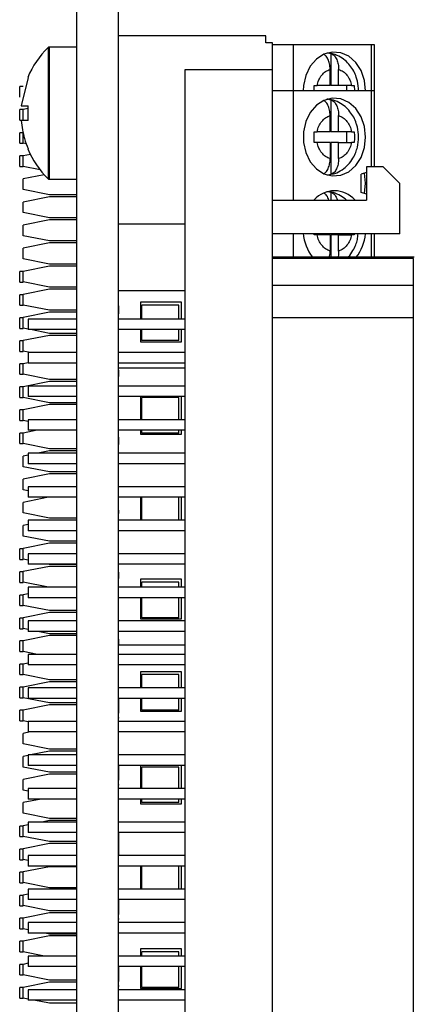
# Model space of a CAD drawing. Units: inches. Extents: x 0.1 to 16.9, y 0.1 to 10.9.
# Drawn here: x 4.6 to 5.3, y 6.7 to 8.5 of the extents above; entities that cross this region are included whole.
import ezdxf

# ---------------------------------------------------------------- set-up
doc = ezdxf.new("R2010")
doc.units = ezdxf.units.IN
doc.header["$MEASUREMENT"] = 0

msp = doc.modelspace()

# ---------------------------------------------------------------- linework, layer by layer
at = {"color": 7, "linetype": 'Continuous', "lineweight": 25}
for p, q in [((4.7009, 9.1257), (4.7009, 4.7507)), ((4.7784, 9.1257), (4.7784, 4.7507)), ((5.0534, 8.5063), (4.7784, 8.5063)), ((5.0534, 8.4938), (5.0534, 8.5063)), ((4.7009, 8.4856), (4.6497, 8.4856)), ((5.0659, 8.4938), (5.0534, 8.4938)), ((5.0659, 8.4438), (5.0659, 8.4938)), ((5.1042, 8.4901), (5.0659, 8.4901)), ((5.1042, 8.4901), (5.1042, 8.404)), ((5.2498, 8.4901), (5.1042, 8.4901)), ((5.2558, 8.4901), (5.2498, 8.4901)), ((5.2558, 8.404), (5.2558, 8.4901)), ((5.1744, 8.4737), (5.1744, 8.4138)), ((4.9034, 8.4438), (5.0659, 8.4438)), ((4.9034, 7.4375), (4.9034, 8.4438)), ((5.0659, 7.4375), (5.0659, 8.4438)), ((5.1733, 8.4138), (5.1733, 8.4441)), ((5.1891, 8.4138), (5.1891, 8.4441)), ((4.6106, 8.429), (4.5977, 8.3763)), ((4.6106, 8.429), (4.61, 8.429)), ((4.6012, 8.4121), (4.595, 8.4121)), ((4.595, 8.3924), (4.595, 8.4121)), ((5.1433, 8.4138), (5.149, 8.4138)), ((5.1434, 8.404), (5.1433, 8.4138)), ((5.1733, 8.4138), (5.149, 8.4138)), ((5.1891, 8.4138), (5.1744, 8.4138)), ((5.2134, 8.4138), (5.1891, 8.4138)), ((5.204, 8.4138), (5.204, 8.404)), ((5.2134, 8.4138), (5.2183, 8.4138)), ((5.2183, 8.4138), (5.2184, 8.404)), ((5.1042, 8.404), (5.0659, 8.404)), ((5.1042, 8.404), (5.1042, 8.2)), ((5.2498, 8.404), (5.1042, 8.404)), ((5.2558, 8.404), (5.2498, 8.404)), ((5.2558, 8.2625), (5.2558, 8.404)), ((4.6106, 8.3709), (4.6012, 8.369)), ((4.6106, 8.3488), (4.6106, 8.3763)), ((5.1744, 8.3876), (5.1744, 8.3277)), ((4.6012, 8.369), (4.595, 8.369)), ((4.595, 8.3493), (4.595, 8.369)), ((4.6012, 8.3493), (4.6012, 8.369)), ((5.1733, 8.3277), (5.1733, 8.358)), ((5.1891, 8.3277), (5.1891, 8.358)), ((4.595, 8.3493), (4.6012, 8.3493)), ((4.6106, 8.3488), (4.5977, 8.3488)), ((4.6041, 8.3488), (4.6012, 8.3493)), ((4.6012, 8.326), (4.595, 8.326)), ((4.595, 8.3063), (4.595, 8.326)), ((4.6012, 8.3063), (4.6012, 8.326)), ((5.1433, 8.3277), (5.149, 8.3277)), ((5.1733, 8.3277), (5.149, 8.3277)), ((5.1891, 8.3277), (5.1744, 8.3277)), ((5.2134, 8.3277), (5.1891, 8.3277)), ((5.204, 8.3277), (5.204, 8.308)), ((5.2134, 8.3277), (5.2183, 8.3277)), ((4.595, 8.3063), (4.6012, 8.3063)), ((4.6074, 8.305), (4.6012, 8.3063)), ((4.6106, 8.2961), (4.61, 8.2961)), ((5.149, 8.308), (5.1433, 8.308)), ((5.1733, 8.308), (5.149, 8.308)), ((5.1733, 8.308), (5.1733, 8.2777)), ((5.1744, 8.308), (5.1744, 8.2481)), ((5.1891, 8.308), (5.1744, 8.308)), ((5.1891, 8.2777), (5.1891, 8.308)), ((5.1891, 8.308), (5.2134, 8.308)), ((5.2183, 8.308), (5.2134, 8.308)), ((4.6012, 8.2829), (4.595, 8.2829)), ((4.595, 8.2632), (4.595, 8.2829)), ((4.6148, 8.2856), (4.6012, 8.2829)), ((4.6012, 8.2632), (4.6012, 8.2829)), ((4.595, 8.2632), (4.6012, 8.2632)), ((4.6331, 8.2568), (4.6012, 8.2632)), ((5.2409, 8.2625), (5.2409, 8.2)), ((5.2721, 8.2625), (5.2409, 8.2625)), ((4.6408, 8.2477), (4.6012, 8.2398)), ((5.2409, 8.2517), (5.231, 8.2486)), ((5.231, 8.2314), (5.231, 8.2486)), ((4.6012, 8.2201), (4.6012, 8.2398)), ((4.6497, 8.2395), (4.7009, 8.2395)), ((5.231, 8.2314), (5.2312, 8.2317)), ((5.2312, 8.2145), (5.2312, 8.2317)), ((5.3034, 8.1375), (5.3034, 8.2313)), ((4.6504, 8.2103), (4.6012, 8.2201)), ((4.6504, 8.2066), (4.6012, 8.1968)), ((4.7009, 8.2103), (4.6504, 8.2103)), ((4.7009, 8.2066), (4.6504, 8.2066)), ((5.1744, 8.2153), (5.1744, 8.2)), ((5.2409, 8.2116), (5.2312, 8.2145)), ((4.6012, 8.1771), (4.6012, 8.1968)), ((5.0659, 8.2), (5.2409, 8.2)), ((4.6504, 8.1672), (4.6012, 8.1771)), ((4.6504, 8.1635), (4.6012, 8.1537)), ((4.6012, 8.134), (4.6012, 8.1537)), ((4.7009, 8.1672), (4.6504, 8.1672)), ((4.7009, 8.1635), (4.6504, 8.1635)), ((4.7784, 8.1563), (4.9034, 8.1563)), ((4.6504, 8.1242), (4.6012, 8.134)), ((5.3034, 8.1375), (5.0659, 8.1375)), ((5.1042, 8.1375), (5.1042, 8.0938)), ((5.1433, 8.1357), (5.1433, 8.1375)), ((5.149, 8.1357), (5.1433, 8.1357)), ((5.1733, 8.1357), (5.149, 8.1357)), ((5.1733, 8.1357), (5.1733, 8.1054)), ((5.1744, 8.1357), (5.1744, 8.0938)), ((5.1891, 8.1357), (5.1744, 8.1357)), ((5.1891, 8.1054), (5.1891, 8.1357)), ((5.1891, 8.1357), (5.2134, 8.1357)), ((5.204, 8.1375), (5.204, 8.1357)), ((5.2183, 8.1357), (5.2134, 8.1357)), ((5.2183, 8.1375), (5.2183, 8.1357)), ((5.2558, 8.0938), (5.2558, 8.1375)), ((4.6504, 8.1205), (4.6012, 8.1106)), ((4.7009, 8.1242), (4.6504, 8.1242)), ((4.7009, 8.1205), (4.6504, 8.1205)), ((4.6012, 8.091), (4.6012, 8.1106)), ((4.6504, 8.0811), (4.6012, 8.091)), ((4.6504, 8.0774), (4.6012, 8.0676)), ((4.7009, 8.0811), (4.6504, 8.0811)), ((4.7009, 8.0774), (4.6504, 8.0774)), ((5.3301, 8.0938), (5.0659, 8.0938)), ((5.3284, 8.0917), (5.0659, 8.0917)), ((5.3284, 8.0414), (5.3284, 8.0917)), ((4.6012, 8.0671), (4.595, 8.0671)), ((4.595, 8.0474), (4.595, 8.0671)), ((4.6012, 8.0479), (4.6012, 8.0676)), ((4.595, 8.0474), (4.6012, 8.0474)), ((4.6504, 8.0381), (4.6012, 8.0479)), ((4.6012, 8.0474), (4.6012, 8.0479)), ((5.3284, 8.0414), (5.0659, 8.0414)), ((4.6012, 8.024), (4.595, 8.024)), ((4.595, 8.0043), (4.595, 8.024)), ((4.6504, 8.0344), (4.6012, 8.0245)), ((4.6012, 8.0048), (4.6012, 8.0245)), ((4.7009, 8.0381), (4.6504, 8.0381)), ((4.7009, 8.0344), (4.6504, 8.0344)), ((4.9034, 8.0313), (4.7784, 8.0313)), ((4.595, 8.0043), (4.6012, 8.0043)), ((4.6504, 7.995), (4.6012, 8.0048)), ((4.6012, 8.0043), (4.6012, 8.0048)), ((4.7796, 8.0184), (4.7784, 8.0184)), ((4.7796, 8.0035), (4.7784, 8.0035)), ((4.8965, 8.0103), (4.8202, 8.0103)), ((4.8202, 8.0103), (4.8202, 7.9786)), ((4.8916, 8.0048), (4.8227, 8.0048)), ((4.8227, 7.9786), (4.8227, 8.0048)), ((4.8916, 7.9786), (4.8916, 8.0048)), ((4.8965, 7.9786), (4.8965, 8.0103)), ((4.6504, 7.9913), (4.6012, 7.9815)), ((4.7009, 7.995), (4.6504, 7.995)), ((4.7009, 7.9913), (4.6504, 7.9913)), ((4.7796, 7.9961), (4.7784, 7.9961)), ((4.7796, 7.9928), (4.7784, 7.9928)), ((4.7796, 7.9891), (4.7784, 7.9891)), ((4.7796, 7.9882), (4.7784, 7.9882)), ((4.7796, 7.9882), (4.7796, 7.9891)), ((4.6012, 7.981), (4.595, 7.981)), ((4.595, 7.9613), (4.595, 7.981)), ((4.6012, 7.9618), (4.6012, 7.9815)), ((4.6109, 7.9786), (4.6109, 7.959)), ((4.7009, 7.9786), (4.6109, 7.9786)), ((4.9034, 7.9786), (4.7784, 7.9786)), ((5.3284, 7.981), (5.0659, 7.981)), ((5.3284, 7.4375), (5.3284, 7.981)), ((4.595, 7.9613), (4.6012, 7.9613)), ((4.6109, 7.9598), (4.6012, 7.9618)), ((4.6012, 7.9613), (4.6012, 7.9618)), ((4.6504, 7.9482), (4.6012, 7.9384)), ((4.7009, 7.959), (4.6109, 7.959)), ((4.6504, 7.9519), (4.6153, 7.959)), ((4.7009, 7.9519), (4.6504, 7.9519)), ((4.7009, 7.9482), (4.6504, 7.9482)), ((4.9034, 7.959), (4.7784, 7.959)), ((4.8202, 7.959), (4.8202, 7.9364)), ((4.8227, 7.9384), (4.8227, 7.959)), ((4.8916, 7.9384), (4.8916, 7.959)), ((4.8965, 7.9364), (4.8965, 7.959)), ((4.6012, 7.9379), (4.595, 7.9379)), ((4.595, 7.9182), (4.595, 7.9379)), ((4.6012, 7.9187), (4.6012, 7.9384)), ((4.8202, 7.9364), (4.8965, 7.9364)), ((4.8916, 7.9384), (4.8227, 7.9384)), ((4.595, 7.9182), (4.6012, 7.9182)), ((4.6144, 7.9161), (4.6012, 7.9187)), ((4.6012, 7.9182), (4.6012, 7.9187)), ((4.6109, 7.9161), (4.6109, 7.8965)), ((4.7009, 7.9161), (4.6109, 7.9161)), ((4.9034, 7.9161), (4.7784, 7.9161)), ((4.6012, 7.8953), (4.595, 7.8953)), ((4.595, 7.8757), (4.595, 7.8953)), ((4.6109, 7.8973), (4.6012, 7.8953)), ((4.6012, 7.8757), (4.6012, 7.8953)), ((4.7009, 7.8965), (4.6109, 7.8965)), ((4.9034, 7.8965), (4.7784, 7.8965)), ((4.595, 7.8757), (4.6012, 7.8757)), ((4.6504, 7.8658), (4.6012, 7.8757)), ((4.7796, 7.8746), (4.7784, 7.8746)), ((4.9034, 7.8872), (4.7796, 7.8872)), ((4.7796, 7.8717), (4.7796, 7.8833)), ((4.6504, 7.8621), (4.6012, 7.8523)), ((4.7009, 7.8658), (4.6504, 7.8658)), ((4.7009, 7.8621), (4.6504, 7.8621)), ((4.6012, 7.8523), (4.595, 7.8523)), ((4.595, 7.8326), (4.595, 7.8523)), ((4.6012, 7.8326), (4.6012, 7.8523)), ((4.6109, 7.8536), (4.6109, 7.834)), ((4.7009, 7.8536), (4.6109, 7.8536)), ((4.9034, 7.8536), (4.7784, 7.8536)), ((4.595, 7.8326), (4.6012, 7.8326)), ((4.6504, 7.8228), (4.6012, 7.8326)), ((4.6504, 7.8191), (4.6012, 7.8092)), ((4.7009, 7.834), (4.6109, 7.834)), ((4.7009, 7.8228), (4.6504, 7.8228)), ((4.7009, 7.8191), (4.6504, 7.8191)), ((4.9034, 7.834), (4.7784, 7.834)), ((4.8202, 7.834), (4.8202, 7.7911)), ((4.8916, 7.8326), (4.8227, 7.8326)), ((4.8227, 7.7911), (4.8227, 7.8326)), ((4.8916, 7.7911), (4.8916, 7.8326)), ((4.8965, 7.7911), (4.8965, 7.834)), ((4.6012, 7.8092), (4.595, 7.8092)), ((4.595, 7.7895), (4.595, 7.8092)), ((4.6012, 7.7895), (4.6012, 7.8092)), ((4.595, 7.7895), (4.6012, 7.7895)), ((4.6109, 7.7876), (4.6012, 7.7895)), ((4.6109, 7.7911), (4.6109, 7.7715)), ((4.7009, 7.7911), (4.6109, 7.7911)), ((4.9034, 7.7911), (4.7784, 7.7911)), ((4.6012, 7.7662), (4.595, 7.7662)), ((4.595, 7.7465), (4.595, 7.7662)), ((4.6278, 7.7715), (4.6012, 7.7662)), ((4.6012, 7.7465), (4.6012, 7.7662)), ((4.7009, 7.7715), (4.6109, 7.7715)), ((4.9034, 7.7715), (4.7784, 7.7715)), ((4.8202, 7.7715), (4.8202, 7.7642)), ((4.8202, 7.7642), (4.8965, 7.7642)), ((4.8227, 7.7662), (4.8227, 7.7715)), ((4.8916, 7.7662), (4.8227, 7.7662)), ((4.8916, 7.7662), (4.8916, 7.7715)), ((4.8965, 7.7642), (4.8965, 7.7715)), ((4.595, 7.7465), (4.6012, 7.7465)), ((4.6504, 7.7366), (4.6012, 7.7465)), ((4.7796, 7.7496), (4.7784, 7.7496)), ((4.7796, 7.7467), (4.7796, 7.7583)), ((4.7796, 7.745), (4.7796, 7.7458)), ((4.7009, 7.7286), (4.6109, 7.7286)), ((4.6109, 7.7286), (4.6109, 7.709)), ((4.6504, 7.7329), (4.6287, 7.7286)), ((4.7009, 7.7366), (4.6504, 7.7366)), ((4.7009, 7.7329), (4.6504, 7.7329)), ((4.9034, 7.7286), (4.7784, 7.7286)), ((4.6109, 7.725), (4.6012, 7.7231)), ((4.6012, 7.7034), (4.6012, 7.7231)), ((4.7009, 7.709), (4.6109, 7.709)), ((4.9034, 7.709), (4.7784, 7.709)), ((4.6504, 7.6936), (4.6012, 7.7034)), ((4.7009, 7.6936), (4.6504, 7.6936)), ((4.6504, 7.6899), (4.6012, 7.68)), ((4.6012, 7.6604), (4.6012, 7.68)), ((4.7009, 7.6899), (4.6504, 7.6899)), ((4.6109, 7.6584), (4.6012, 7.6604)), ((4.7009, 7.6661), (4.6109, 7.6661)), ((4.6109, 7.6661), (4.6109, 7.6465)), ((4.9034, 7.6661), (4.7784, 7.6661)), ((4.6487, 7.6465), (4.6012, 7.637)), ((4.6012, 7.6173), (4.6012, 7.637)), ((4.7009, 7.6465), (4.6109, 7.6465)), ((4.9034, 7.6465), (4.7784, 7.6465)), ((4.8202, 7.6465), (4.8202, 7.6036)), ((4.8227, 7.6036), (4.8227, 7.6465)), ((4.8916, 7.6036), (4.8916, 7.6465)), ((4.8965, 7.6036), (4.8965, 7.6465)), ((4.6504, 7.6074), (4.6012, 7.6173)), ((4.7796, 7.6246), (4.7784, 7.6246)), ((4.7796, 7.616), (4.7796, 7.6222)), ((4.7009, 7.6036), (4.6109, 7.6036)), ((4.6109, 7.6036), (4.6109, 7.584)), ((4.6504, 7.6038), (4.6496, 7.6036)), ((4.7009, 7.6074), (4.6504, 7.6074)), ((4.7009, 7.6038), (4.6504, 7.6038)), ((4.9034, 7.6036), (4.7784, 7.6036)), ((4.6109, 7.5958), (4.6012, 7.5939)), ((4.6012, 7.5742), (4.6012, 7.5939)), ((4.7009, 7.584), (4.6109, 7.584)), ((4.9034, 7.584), (4.7784, 7.584)), ((4.6504, 7.5644), (4.6012, 7.5742)), ((4.7009, 7.5644), (4.6504, 7.5644)), ((4.6012, 7.5503), (4.595, 7.5503)), ((4.595, 7.5307), (4.595, 7.5503)), ((4.6504, 7.5607), (4.6012, 7.5509)), ((4.6012, 7.5312), (4.6012, 7.5509)), ((4.7009, 7.5607), (4.6504, 7.5607)), ((4.595, 7.5307), (4.6012, 7.5307)), ((4.6109, 7.5292), (4.6012, 7.5312)), ((4.6012, 7.5307), (4.6012, 7.5312)), ((4.7009, 7.5411), (4.6109, 7.5411)), ((4.6109, 7.5411), (4.6109, 7.5215)), ((4.9034, 7.5411), (4.7784, 7.5411)), ((4.6012, 7.5073), (4.595, 7.5073)), ((4.595, 7.4876), (4.595, 7.5073)), ((4.6504, 7.5176), (4.6012, 7.5078)), ((4.6012, 7.4881), (4.6012, 7.5078)), ((4.7009, 7.5215), (4.6109, 7.5215)), ((4.6504, 7.5213), (4.6497, 7.5215)), ((4.7009, 7.5213), (4.6504, 7.5213)), ((4.7009, 7.5176), (4.6504, 7.5176)), ((4.9034, 7.5215), (4.7784, 7.5215)), ((4.7796, 7.4996), (4.7784, 7.4996)), ((4.8965, 7.4935), (4.8202, 7.4935)), ((4.8202, 7.4935), (4.8202, 7.4786)), ((4.8965, 7.4786), (4.8965, 7.4935)), ((4.595, 7.4876), (4.6012, 7.4876)), ((4.6488, 7.4786), (4.6012, 7.4881)), ((4.6012, 7.4876), (4.6012, 7.4881)), ((4.6109, 7.4786), (4.6109, 7.459)), ((4.7009, 7.4786), (4.6109, 7.4786)), ((4.9034, 7.4786), (4.7784, 7.4786)), ((4.8916, 7.4881), (4.8227, 7.4881)), ((4.8227, 7.4786), (4.8227, 7.4881)), ((4.8916, 7.4786), (4.8916, 7.4881)), ((4.6012, 7.4642), (4.595, 7.4642)), ((4.595, 7.4445), (4.595, 7.4642)), ((4.6109, 7.4667), (4.6012, 7.4647)), ((4.6012, 7.445), (4.6012, 7.4647)), ((4.7009, 7.459), (4.6109, 7.459)), ((4.9034, 7.459), (4.7784, 7.459)), ((4.8202, 7.459), (4.8202, 7.4197)), ((4.8227, 7.4217), (4.8227, 7.459)), ((4.8916, 7.4217), (4.8916, 7.459)), ((4.8965, 7.4197), (4.8965, 7.459)), ((4.595, 7.4445), (4.6012, 7.4445)), ((4.6504, 7.4352), (4.6012, 7.445)), ((4.6012, 7.4445), (4.6012, 7.445)), ((4.7009, 7.4352), (4.6504, 7.4352)), ((4.9034, 6.8125), (4.9034, 7.4375)), ((5.0659, 6.8125), (5.0659, 7.4375)), ((5.3284, 6.8125), (5.3284, 7.4375)), ((4.6012, 7.4212), (4.595, 7.4212)), ((4.595, 7.4015), (4.595, 7.4212)), ((4.6504, 7.4315), (4.6012, 7.4217)), ((4.6012, 7.402), (4.6012, 7.4217)), ((4.6109, 7.4161), (4.6109, 7.3965)), ((4.7009, 7.4161), (4.6109, 7.4161)), ((4.7009, 7.4315), (4.6504, 7.4315)), ((4.9034, 7.4161), (4.7784, 7.4161)), ((4.8202, 7.4197), (4.8965, 7.4197)), ((4.8916, 7.4217), (4.8227, 7.4217)), ((4.595, 7.4015), (4.6012, 7.4015)), ((4.6109, 7.4001), (4.6012, 7.402)), ((4.6012, 7.4015), (4.6012, 7.402)), ((4.6012, 7.3786), (4.595, 7.3786)), ((4.595, 7.3589), (4.595, 7.3786)), ((4.6504, 7.3885), (4.6012, 7.3786)), ((4.6012, 7.3589), (4.6012, 7.3786)), ((4.7009, 7.3965), (4.6109, 7.3965)), ((4.6504, 7.3921), (4.6288, 7.3965)), ((4.7009, 7.3921), (4.6504, 7.3921)), ((4.7009, 7.3885), (4.6504, 7.3885)), ((4.9034, 7.3965), (4.7784, 7.3965)), ((4.7796, 7.3746), (4.7784, 7.3746)), ((4.9034, 7.3705), (4.7784, 7.3705)), ((4.595, 7.3589), (4.6012, 7.3589)), ((4.6279, 7.3536), (4.6012, 7.3589)), ((4.6109, 7.3536), (4.6109, 7.334)), ((4.7009, 7.3536), (4.6109, 7.3536)), ((4.9034, 7.3536), (4.7784, 7.3536)), ((4.6012, 7.3355), (4.595, 7.3355)), ((4.595, 7.3159), (4.595, 7.3355)), ((4.6109, 7.3375), (4.6012, 7.3355)), ((4.6012, 7.3159), (4.6012, 7.3355)), ((4.7009, 7.334), (4.6109, 7.334)), ((4.9034, 7.334), (4.7784, 7.334)), ((4.595, 7.3159), (4.6012, 7.3159)), ((4.6504, 7.306), (4.6012, 7.3159)), ((4.7009, 7.306), (4.6504, 7.306)), ((4.8965, 7.3213), (4.8202, 7.3213)), ((4.8202, 7.3213), (4.8202, 7.2911)), ((4.8916, 7.3159), (4.8227, 7.3159)), ((4.8227, 7.2911), (4.8227, 7.3159)), ((4.8916, 7.2911), (4.8916, 7.3159)), ((4.8965, 7.2911), (4.8965, 7.3213)), ((4.6012, 7.2925), (4.595, 7.2925)), ((4.595, 7.2728), (4.595, 7.2925)), ((4.6504, 7.3023), (4.6012, 7.2925)), ((4.6012, 7.2728), (4.6012, 7.2925)), ((4.7009, 7.2911), (4.6109, 7.2911)), ((4.6109, 7.2911), (4.6109, 7.2715)), ((4.7009, 7.3023), (4.6504, 7.3023)), ((4.9034, 7.2911), (4.7784, 7.2911)), ((4.595, 7.2728), (4.6012, 7.2728)), ((4.6504, 7.263), (4.6012, 7.2728)), ((4.7009, 7.2715), (4.6109, 7.2715)), ((4.9034, 7.2715), (4.7784, 7.2715)), ((4.7796, 7.2457), (4.7796, 7.2715)), ((4.8202, 7.2715), (4.8202, 7.2475)), ((4.8227, 7.2494), (4.8227, 7.2715)), ((4.8916, 7.2494), (4.8916, 7.2715)), ((4.8965, 7.2475), (4.8965, 7.2715)), ((4.6504, 7.2593), (4.6012, 7.2494)), ((4.7009, 7.263), (4.6504, 7.263)), ((4.7009, 7.2593), (4.6504, 7.2593)), ((4.6012, 7.2494), (4.595, 7.2494)), ((4.595, 7.2297), (4.595, 7.2494)), ((4.6012, 7.2297), (4.6012, 7.2494)), ((4.7796, 7.2457), (4.7784, 7.2457)), ((4.7796, 7.2439), (4.7784, 7.2439)), ((4.7796, 7.2376), (4.7784, 7.2376)), ((4.7796, 7.2362), (4.7784, 7.2362)), ((4.7796, 7.2346), (4.7784, 7.2346)), ((4.7796, 7.2439), (4.7796, 7.2457)), ((4.7796, 7.2346), (4.7796, 7.2362)), ((4.8202, 7.2475), (4.8965, 7.2475)), ((4.8916, 7.2494), (4.8227, 7.2494)), ((4.595, 7.2297), (4.6012, 7.2297)), ((4.6109, 7.2278), (4.6012, 7.2297)), ((4.7009, 7.2286), (4.6109, 7.2286)), ((4.6109, 7.2286), (4.6109, 7.209)), ((4.9034, 7.2286), (4.7784, 7.2286)), ((4.6143, 7.209), (4.6012, 7.2064)), ((4.6012, 7.1867), (4.6012, 7.2064)), ((4.7009, 7.209), (4.6109, 7.209)), ((4.9034, 7.209), (4.7784, 7.209)), ((4.6504, 7.1768), (4.6012, 7.1867)), ((4.7009, 7.1768), (4.6504, 7.1768)), ((4.6109, 7.1652), (4.6012, 7.1633)), ((4.6012, 7.1436), (4.6012, 7.1633)), ((4.6109, 7.1661), (4.6109, 7.1465)), ((4.7009, 7.1661), (4.6109, 7.1661)), ((4.6504, 7.1731), (4.6152, 7.1661)), ((4.7009, 7.1731), (4.6504, 7.1731)), ((4.9034, 7.1661), (4.7784, 7.1661)), ((4.6504, 7.1338), (4.6012, 7.1436)), ((4.7009, 7.1465), (4.6109, 7.1465)), ((4.9034, 7.1465), (4.7784, 7.1465)), ((4.7796, 7.1207), (4.7796, 7.1465)), ((4.8202, 7.1465), (4.8202, 7.1036)), ((4.8916, 7.1436), (4.8227, 7.1436)), ((4.8227, 7.1036), (4.8227, 7.1436)), ((4.8916, 7.1036), (4.8916, 7.1436)), ((4.8965, 7.1036), (4.8965, 7.1465)), ((4.6504, 7.1301), (4.6012, 7.1202)), ((4.7009, 7.1338), (4.6504, 7.1338)), ((4.7009, 7.1301), (4.6504, 7.1301)), ((4.6012, 7.1006), (4.6012, 7.1202)), ((4.6109, 7.1036), (4.6109, 7.084)), ((4.7009, 7.1036), (4.6109, 7.1036)), ((4.7796, 7.1207), (4.7784, 7.1207)), ((4.7796, 7.1189), (4.7784, 7.1189)), ((4.7796, 7.1126), (4.7784, 7.1126)), ((4.7796, 7.1112), (4.7784, 7.1112)), ((4.7796, 7.1096), (4.7784, 7.1096)), ((4.9034, 7.1036), (4.7784, 7.1036)), ((4.7796, 7.1189), (4.7796, 7.1207)), ((4.7796, 7.1096), (4.7796, 7.1112)), ((4.6109, 7.0986), (4.6012, 7.1006)), ((4.6352, 7.084), (4.6012, 7.0772)), ((4.6012, 7.0575), (4.6012, 7.0772)), ((4.7009, 7.084), (4.6109, 7.084)), ((4.9034, 7.084), (4.7784, 7.084)), ((4.8202, 7.084), (4.8202, 7.0752)), ((4.8202, 7.0752), (4.8965, 7.0752)), ((4.8227, 7.0772), (4.8227, 7.084)), ((4.8916, 7.0772), (4.8227, 7.0772)), ((4.8916, 7.0772), (4.8916, 7.084)), ((4.8965, 7.0752), (4.8965, 7.084)), ((4.6504, 7.0477), (4.6012, 7.0575)), ((4.6012, 7.0336), (4.595, 7.0336)), ((4.595, 7.0139), (4.595, 7.0336)), ((4.6109, 7.0361), (4.6012, 7.0341)), ((4.6012, 7.0144), (4.6012, 7.0341)), ((4.7009, 7.0411), (4.6109, 7.0411)), ((4.6109, 7.0411), (4.6109, 7.0215)), ((4.6504, 7.044), (4.6361, 7.0411)), ((4.7009, 7.0477), (4.6504, 7.0477)), ((4.7009, 7.044), (4.6504, 7.044)), ((4.9034, 7.0411), (4.7784, 7.0411)), ((4.595, 7.0139), (4.6012, 7.0139)), ((4.6504, 7.0046), (4.6012, 7.0144)), ((4.6012, 7.0139), (4.6012, 7.0144)), ((4.7009, 7.0215), (4.6109, 7.0215)), ((4.9034, 7.0215), (4.7784, 7.0215)), ((4.7796, 6.9957), (4.7796, 7.0215)), ((4.6504, 7.0009), (4.6012, 6.9911)), ((4.7009, 7.0046), (4.6504, 7.0046)), ((4.7009, 7.0009), (4.6504, 7.0009)), ((4.7796, 6.9957), (4.7784, 6.9957)), ((4.7796, 6.9939), (4.7784, 6.9939)), ((4.7796, 6.9939), (4.7796, 6.9957)), ((4.7796, 6.991), (4.7796, 6.9939)), ((4.6012, 6.9905), (4.595, 6.9905)), ((4.595, 6.9709), (4.595, 6.9905)), ((4.6012, 6.9714), (4.6012, 6.9911)), ((4.6109, 6.9786), (4.6109, 6.959)), ((4.7009, 6.9786), (4.6109, 6.9786)), ((4.7796, 6.9876), (4.7784, 6.9876)), ((4.7796, 6.9862), (4.7784, 6.9862)), ((4.7796, 6.9846), (4.7784, 6.9846)), ((4.9034, 6.9786), (4.7784, 6.9786)), ((4.7796, 6.9862), (4.7796, 6.991)), ((4.7796, 6.9846), (4.7796, 6.9862)), ((4.7796, 6.9786), (4.7796, 6.9846)), ((4.595, 6.9709), (4.6012, 6.9709)), ((4.6109, 6.9694), (4.6012, 6.9714)), ((4.6012, 6.9709), (4.6012, 6.9714)), ((4.6504, 6.9578), (4.6012, 6.948)), ((4.7009, 6.959), (4.6109, 6.959)), ((4.7009, 6.9578), (4.6504, 6.9578)), ((4.9034, 6.959), (4.7784, 6.959)), ((4.8202, 6.959), (4.8202, 6.9161)), ((4.8227, 6.9161), (4.8227, 6.959)), ((4.8916, 6.9161), (4.8916, 6.959)), ((4.8965, 6.9161), (4.8965, 6.959)), ((4.6012, 6.9475), (4.595, 6.9475)), ((4.595, 6.9278), (4.595, 6.9475)), ((4.6012, 6.9283), (4.6012, 6.948)), ((4.595, 6.9278), (4.6012, 6.9278)), ((4.6504, 6.9185), (4.6012, 6.9283)), ((4.6012, 6.9278), (4.6012, 6.9283)), ((4.6012, 6.9044), (4.595, 6.9044)), ((4.595, 6.8847), (4.595, 6.9044)), ((4.6109, 6.9069), (4.6012, 6.9049)), ((4.6012, 6.8853), (4.6012, 6.9049)), ((4.7009, 6.9161), (4.6109, 6.9161)), ((4.6109, 6.9161), (4.6109, 6.8965)), ((4.7009, 6.9185), (4.6504, 6.9185)), ((4.9034, 6.9161), (4.7784, 6.9161)), ((4.595, 6.8847), (4.6012, 6.8847)), ((4.6504, 6.8754), (4.6012, 6.8853)), ((4.6012, 6.8847), (4.6012, 6.8853)), ((4.7009, 6.8965), (4.6109, 6.8965)), ((4.9034, 6.8965), (4.7784, 6.8965)), ((4.7796, 6.8707), (4.7796, 6.8965)), ((4.6504, 6.8717), (4.6012, 6.8619)), ((4.7009, 6.8754), (4.6504, 6.8754)), ((4.7009, 6.8717), (4.6504, 6.8717)), ((4.7796, 6.8707), (4.7784, 6.8707)), ((4.7796, 6.8689), (4.7784, 6.8689)), ((4.7796, 6.8689), (4.7796, 6.8707)), ((4.6012, 6.8619), (4.595, 6.8619)), ((4.595, 6.8422), (4.595, 6.8619)), ((4.6012, 6.8422), (4.6012, 6.8619)), ((4.6109, 6.8536), (4.6109, 6.834)), ((4.7009, 6.8536), (4.6109, 6.8536)), ((4.7796, 6.8626), (4.7784, 6.8626)), ((4.7796, 6.8612), (4.7784, 6.8612)), ((4.7796, 6.8596), (4.7784, 6.8596)), ((4.9034, 6.8536), (4.7784, 6.8536)), ((4.7796, 6.8596), (4.7796, 6.8612)), ((4.9034, 6.8538), (4.7796, 6.8538)), ((4.595, 6.8422), (4.6012, 6.8422)), ((4.6109, 6.8403), (4.6012, 6.8422)), ((4.6504, 6.8287), (4.6012, 6.8188)), ((4.7009, 6.834), (4.6109, 6.834)), ((4.6504, 6.8323), (4.6423, 6.834)), ((4.7009, 6.8323), (4.6504, 6.8323)), ((4.7009, 6.8287), (4.6504, 6.8287)), ((4.9034, 6.834), (4.7784, 6.834)), ((4.6012, 6.8188), (4.595, 6.8188)), ((4.595, 6.7991), (4.595, 6.8188)), ((4.6012, 6.7991), (4.6012, 6.8188)), ((4.9034, 5.4313), (4.9034, 6.8125)), ((5.0659, 5.4313), (5.0659, 6.8125)), ((5.3284, 5.894), (5.3284, 6.8125)), ((4.595, 6.7991), (4.6012, 6.7991)), ((4.6414, 6.7911), (4.6012, 6.7991)), ((4.7009, 6.7911), (4.6109, 6.7911)), ((4.6109, 6.7911), (4.6109, 6.7715)), ((4.9034, 6.7911), (4.7784, 6.7911)), ((4.8965, 6.8045), (4.8202, 6.8045)), ((4.8202, 6.8045), (4.8202, 6.7911)), ((4.8916, 6.7991), (4.8227, 6.7991)), ((4.8227, 6.7911), (4.8227, 6.7991)), ((4.8916, 6.7911), (4.8916, 6.7991)), ((4.8965, 6.7911), (4.8965, 6.8045)), ((4.6012, 6.7758), (4.595, 6.7758)), ((4.595, 6.7561), (4.595, 6.7758)), ((4.6109, 6.7777), (4.6012, 6.7758)), ((4.6012, 6.7561), (4.6012, 6.7758)), ((4.595, 6.7561), (4.6012, 6.7561)), ((4.6504, 6.7462), (4.6012, 6.7561)), ((4.7009, 6.7715), (4.6109, 6.7715)), ((4.9034, 6.7715), (4.7784, 6.7715)), ((4.7796, 6.7457), (4.7796, 6.7715)), ((4.8202, 6.7715), (4.8202, 6.7307)), ((4.8227, 6.7327), (4.8227, 6.7715)), ((4.8916, 6.7327), (4.8916, 6.7715)), ((4.8965, 6.7307), (4.8965, 6.7715)), ((4.6504, 6.7425), (4.6012, 6.7327)), ((4.7009, 6.7462), (4.6504, 6.7462)), ((4.7009, 6.7425), (4.6504, 6.7425)), ((4.7796, 6.7457), (4.7784, 6.7457)), ((4.7796, 6.7439), (4.7784, 6.7439)), ((4.7796, 6.7376), (4.7784, 6.7376)), ((4.7796, 6.7362), (4.7784, 6.7362)), ((4.7796, 6.7439), (4.7796, 6.7457)), ((4.7796, 6.7346), (4.7796, 6.7362)), ((4.6012, 6.7327), (4.595, 6.7327)), ((4.595, 6.713), (4.595, 6.7327)), ((4.6012, 6.713), (4.6012, 6.7327)), ((4.6109, 6.7286), (4.6109, 6.709)), ((4.7009, 6.7286), (4.6109, 6.7286)), ((4.7796, 6.7346), (4.7784, 6.7346)), ((4.9034, 6.7286), (4.7784, 6.7286)), ((4.8202, 6.7307), (4.8965, 6.7307)), ((4.8916, 6.7327), (4.8227, 6.7327)), ((4.595, 6.713), (4.6012, 6.713)), ((4.6109, 6.7111), (4.6012, 6.713)), ((4.7009, 6.709), (4.6109, 6.709)), ((4.6504, 6.7032), (4.6214, 6.709)), ((4.7009, 6.7032), (4.6504, 6.7032)), ((4.9034, 6.709), (4.7784, 6.709))]:
    msp.add_line(p, q, dxfattribs=at)
at = {"color": 8, "linetype": 'Continuous', "lineweight": 25}
for p, q in [((4.648, 8.4849), (4.648, 8.2402)), ((4.6497, 8.4856), (4.6497, 8.2395)), ((5.2498, 8.4901), (5.2498, 8.404)), ((5.2498, 8.404), (5.2498, 8.2625)), ((5.2498, 8.1375), (5.2498, 8.0938))]:
    msp.add_line(p, q, dxfattribs=at)
at = {"color": 7, "linetype": 'Continuous', "lineweight": 25, "flags": 128}
for points in [[(5.2394, 8.404), (5.2373, 8.4235), (5.231, 8.4417), (5.221, 8.457), (5.208, 8.4684), (5.193, 8.475), (5.1772, 8.4764), (5.1617, 8.4724), (5.1476, 8.4633), (5.136, 8.4498), (5.1278, 8.4329), (5.1235, 8.4138), (5.1229, 8.404)], [(5.2394, 8.3178), (5.2373, 8.3374), (5.231, 8.3555), (5.221, 8.3709), (5.208, 8.3823), (5.193, 8.3889), (5.1772, 8.3903), (5.1617, 8.3862), (5.1476, 8.3771), (5.136, 8.3636), (5.1278, 8.3468), (5.1235, 8.3277), (5.1235, 8.3079), (5.1278, 8.2889), (5.136, 8.272), (5.1476, 8.2585), (5.1617, 8.2494), (5.1772, 8.2454), (5.193, 8.2468), (5.208, 8.2534), (5.221, 8.2648), (5.231, 8.2801), (5.2373, 8.2982), (5.2394, 8.3178)], [(5.3034, 8.2313), (5.2859, 8.2488), (5.2721, 8.2625)], [(5.2374, 8.2126), (5.2394, 8.2317), (5.2374, 8.2506)]]:
    msp.add_lwpolyline(points, dxfattribs=at)
at = {"color": 7, "linetype": 'Continuous', "lineweight": 25}
for centre, radius, start, end in [((4.7677, 8.3625), 0.1712, 134.3831, 157.1556), ((4.6497, 8.4831), 0.00246, 90, 134.3831), ((5.1665, 8.4288), 0.0456, 80.0141, 89.1811), ((5.1665, 8.3427), 0.0456, 80.0141, 89.1811), ((4.7677, 8.3625), 0.1712, 202.8216, 225.6169), ((5.1665, 8.293), 0.0456, 270.818, 279.9882), ((4.6497, 8.242), 0.00246, 225.6169, 270), ((5.1812, 8.1671), 0.0507, 41.4776, 137.8866), ((5.1665, 8.1704), 0.0456, 80.0141, 89.1811), ((5.2042, 8.1439), 0.0811, 183.665, 218.1814), ((5.1582, 8.1439), 0.0811, 321.8325, 355.4384)]:
    msp.add_arc(centre, radius, start, end, dxfattribs=at)
for points, knots in [([(5.1733, 8.4441), (5.1731, 8.4476), (5.1727, 8.4545), (5.1695, 8.4634), (5.1659, 8.4695), (5.1631, 8.471), (5.1622, 8.4715)], [0, 0, 0, 0, 0.29213, 0.584507, 0.870316, 1, 1, 1, 1]), ([(5.2263, 8.404), (5.2259, 8.4102), (5.2253, 8.4189), (5.2217, 8.4312), (5.2174, 8.4412), (5.2104, 8.4518), (5.2012, 8.4615), (5.1896, 8.4689), (5.1795, 8.4733), (5.1734, 8.4737), (5.1721, 8.4738)], [0, 0, 0, 0, 0.187706, 0.263577, 0.388994, 0.518992, 0.658425, 0.804553, 0.957291, 1, 1, 1, 1]), ([(5.1744, 8.4737), (5.1763, 8.4728), (5.1801, 8.4711), (5.1848, 8.4646), (5.188, 8.4561), (5.189, 8.4488), (5.1891, 8.4448), (5.1891, 8.4441)], [0, 0, 0, 0, 0.236463, 0.472887, 0.710432, 0.950937, 1, 1, 1, 1]), ([(5.149, 8.4138), (5.1499, 8.4174), (5.1518, 8.4246), (5.1575, 8.4335), (5.1647, 8.4406), (5.1704, 8.4429), (5.1733, 8.4441)], [0, 0, 0, 0, 0.249851, 0.499989, 0.749851, 1, 1, 1, 1]), ([(5.1891, 8.4441), (5.192, 8.4429), (5.1977, 8.4406), (5.2049, 8.4335), (5.2106, 8.4246), (5.2125, 8.4174), (5.2134, 8.4138)], [0, 0, 0, 0, 0.249852, 0.499989, 0.749851, 1, 1, 1, 1]), ([(5.2263, 8.3178), (5.2259, 8.3241), (5.2253, 8.3328), (5.2217, 8.3451), (5.2174, 8.355), (5.2104, 8.3657), (5.2012, 8.3753), (5.1896, 8.3828), (5.1795, 8.3872), (5.1734, 8.3876), (5.1721, 8.3876)], [0, 0, 0, 0, 0.187706, 0.263577, 0.388994, 0.518992, 0.658425, 0.804553, 0.957291, 1, 1, 1, 1]), ([(4.5977, 8.3763), (4.5992, 8.3763), (4.6016, 8.3763), (4.6082, 8.3763), (4.6106, 8.3763)], [0, 0, 0, 0, 0.632777, 1, 1, 1, 1]), ([(5.1733, 8.358), (5.1731, 8.3614), (5.1727, 8.3684), (5.1695, 8.3773), (5.1659, 8.3834), (5.1631, 8.3849), (5.1622, 8.3853)], [0, 0, 0, 0, 0.29213, 0.584507, 0.870315, 1, 1, 1, 1]), ([(5.1744, 8.3876), (5.1763, 8.3867), (5.1801, 8.385), (5.1848, 8.3785), (5.188, 8.37), (5.189, 8.3627), (5.1891, 8.3587), (5.1891, 8.358)], [0, 0, 0, 0, 0.236464, 0.472887, 0.710432, 0.950937, 1, 1, 1, 1]), ([(5.149, 8.3277), (5.1499, 8.3313), (5.1518, 8.3384), (5.1575, 8.3474), (5.1647, 8.3545), (5.1704, 8.3568), (5.1733, 8.358)], [0, 0, 0, 0, 0.249852, 0.499988, 0.749851, 1, 1, 1, 1]), ([(5.1891, 8.358), (5.192, 8.3568), (5.1977, 8.3545), (5.2049, 8.3474), (5.2106, 8.3384), (5.2125, 8.3313), (5.2134, 8.3277)], [0, 0, 0, 0, 0.2498518, 0.4999893, 0.7498509, 1, 1, 1, 1]), ([(4.5977, 8.3488), (4.5992, 8.3373), (4.6016, 8.3193), (4.6082, 8.3023), (4.6106, 8.2961)], [0, 0, 0, 0, 0.632774, 1, 1, 1, 1]), ([(5.1732, 8.2484), (5.1761, 8.2488), (5.1841, 8.25), (5.1958, 8.2563), (5.2074, 8.2661), (5.2157, 8.2775), (5.221, 8.2886), (5.2252, 8.3017), (5.2259, 8.3115), (5.2263, 8.3178)], [0, 0, 0, 0, 0.095844, 0.25948, 0.42246, 0.577353, 0.700534, 0.80759, 1, 1, 1, 1]), ([(5.1733, 8.2777), (5.1704, 8.2788), (5.1647, 8.2812), (5.1575, 8.2883), (5.1518, 8.2972), (5.1499, 8.3044), (5.149, 8.308)], [0, 0, 0, 0, 0.249852, 0.499989, 0.749853, 1, 1, 1, 1]), ([(5.2134, 8.308), (5.2125, 8.3044), (5.2106, 8.2972), (5.2049, 8.2883), (5.1977, 8.2812), (5.192, 8.2788), (5.1891, 8.2777)], [0, 0, 0, 0, 0.2498517, 0.4999887, 0.7498519, 1, 1, 1, 1]), ([(5.1618, 8.2499), (5.1626, 8.2503), (5.1653, 8.2517), (5.169, 8.2573), (5.1722, 8.2657), (5.1732, 8.273), (5.1733, 8.277), (5.1733, 8.2777)], [0, 0, 0, 0, 0.117936, 0.391059, 0.66548, 0.943321, 1, 1, 1, 1]), ([(5.1891, 8.2777), (5.1889, 8.2742), (5.1885, 8.2673), (5.1854, 8.2583), (5.1806, 8.251), (5.1765, 8.2491), (5.1744, 8.2481)], [0, 0, 0, 0, 0.246958, 0.494126, 0.735741, 1, 1, 1, 1]), ([(5.1709, 8.2), (5.1704, 8.2017), (5.169, 8.2063), (5.1659, 8.2111), (5.1631, 8.2126), (5.1622, 8.2131)], [0, 0, 0, 0, 0.27468, 0.773612, 1, 1, 1, 1]), ([(5.2035, 8.2), (5.2027, 8.2009), (5.1987, 8.2051), (5.1895, 8.2105), (5.1795, 8.2149), (5.1734, 8.2153), (5.1721, 8.2154)], [0, 0, 0, 0, 0.096106, 0.4828, 0.886981, 1, 1, 1, 1]), ([(5.1744, 8.2153), (5.1763, 8.2145), (5.1801, 8.2127), (5.1845, 8.207), (5.1861, 8.2021), (5.1868, 8.2)], [0, 0, 0, 0, 0.3695603, 0.7390561, 1, 1, 1, 1]), ([(5.1733, 8.1054), (5.1704, 8.1066), (5.1647, 8.1089), (5.1575, 8.1161), (5.1518, 8.125), (5.1499, 8.1322), (5.149, 8.1357)], [0, 0, 0, 0, 0.249852, 0.499989, 0.749851, 1, 1, 1, 1]), ([(5.2134, 8.1357), (5.2125, 8.1322), (5.2106, 8.125), (5.2049, 8.1161), (5.1977, 8.1089), (5.192, 8.1066), (5.1891, 8.1054)], [0, 0, 0, 0, 0.2498517, 0.4999887, 0.7498519, 1, 1, 1, 1]), ([(5.2063, 8.0938), (5.2066, 8.094), (5.2106, 8.0974), (5.2156, 8.1054), (5.221, 8.1164), (5.2245, 8.1269), (5.2251, 8.134), (5.2253, 8.1375)], [0, 0, 0, 0, 0.022272, 0.328473, 0.571984, 0.783618, 1, 1, 1, 1]), ([(5.1719, 8.0938), (5.1725, 8.097), (5.1733, 8.1008), (5.1733, 8.1048), (5.1733, 8.1054)], [0, 0, 0, 0, 0.828404, 1, 1, 1, 1]), ([(5.1891, 8.1054), (5.189, 8.1019), (5.189, 8.0977), (5.1877, 8.0943), (5.1876, 8.0938)], [0, 0, 0, 0, 0.855747, 1, 1, 1, 1]), ([(5.3284, 7.981), (5.3284, 7.9879), (5.3284, 8.0015), (5.3284, 8.0197), (5.3284, 8.0342), (5.3284, 8.039), (5.3284, 8.0414)], [0, 0, 0, 0, 0.25, 0.500002, 0.75, 1, 1, 1, 1]), ([(4.7796, 7.9961), (4.7796, 7.997), (4.7796, 7.9985), (4.7796, 8.0019), (4.7796, 8.0035)], [0, 0, 0, 0, 0.560749, 1, 1, 1, 1]), ([(4.7796, 7.9928), (4.7796, 7.9935), (4.7796, 7.9946), (4.7796, 7.9956), (4.7796, 7.9961)], [0, 0, 0, 0, 0.55996, 1, 1, 1, 1]), ([(4.7796, 7.9899), (4.7796, 7.9902), (4.7796, 7.9917), (4.7796, 7.9923), (4.7796, 7.9928)], [0, 0, 0, 0, 0.144756, 1, 1, 1, 1]), ([(4.7796, 7.495), (4.7796, 7.4972), (4.7796, 7.501), (4.7796, 7.5053), (4.7796, 7.5071)], [0, 0, 0, 0, 0.560257, 1, 1, 1, 1]), ([(4.7796, 7.37), (4.7796, 7.3722), (4.7796, 7.376), (4.7796, 7.3803), (4.7796, 7.3821)], [0, 0, 0, 0, 0.560261, 1, 1, 1, 1])]:
    msp.add_open_spline(points, degree=3, knots=knots, dxfattribs=at)
for points in [[(5.1433, 8.308), (5.1433, 8.3113), (5.1434, 8.3178), (5.1433, 8.3244), (5.1433, 8.3277)], [(5.2183, 8.3277), (5.2184, 8.3244), (5.2185, 8.3178), (5.2184, 8.3113), (5.2183, 8.308)]]:
    msp.add_open_spline(points, degree=3, dxfattribs=at)

doc.saveas('drawing.dxf')
